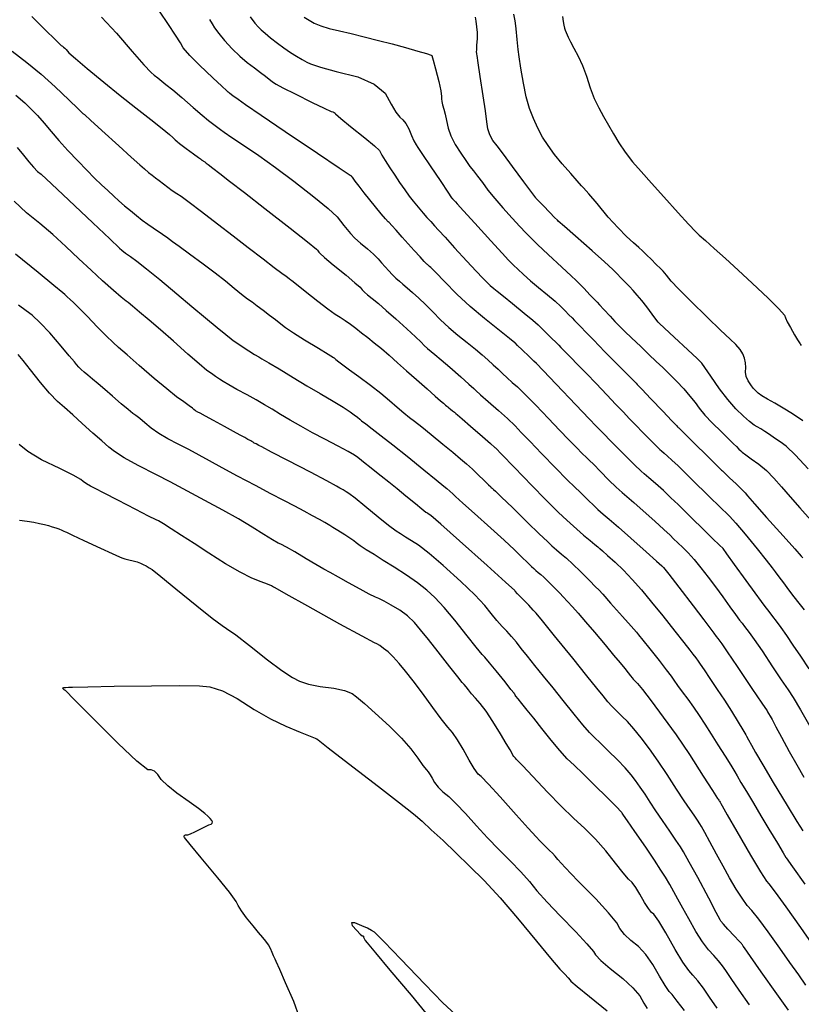
# Model space of a CAD drawing. Extents: x 364728 to 367928, y 1024455 to 1027455.
# Drawn here: x 365885 to 366074, y 1026185 to 1026423 of the extents above; entities that cross this region are included whole.
import ezdxf

# ---------------------------------------------------------------- set-up
doc = ezdxf.new("R2010")
doc.units = 0
doc.header["$LTSCALE"] = 25
doc.header["$MEASUREMENT"] = 0
doc.layers.add('INDEX', color=1, linetype='CONTINUOUS')
doc.layers.add('INTER', color=33, linetype='CONTINUOUS')

msp = doc.modelspace()

# ---------------------------------------------------------------- linework, layer by layer
at = {"layer": 'INDEX', "color": 1, "linetype": 'CONTINUOUS'}
for points, elevation in [([(365904.51, 1026423.68), (365908.1, 1026419.79), (365911.94, 1026415.32), (365914.75, 1026412.13), (365916.53, 1026410.23), (365917.27, 1026409.62), (365918.11, 1026408.94), (365919.06, 1026408.19), (365920.1, 1026407.37), (365921.72, 1026406.04), (365923.91, 1026404.18), (365926.67, 1026401.8), (365928.83, 1026399.96), (365930.41, 1026398.66), (365931.39, 1026397.9), (365932.36, 1026397.17), (365933.3, 1026396.47), (365934.22, 1026395.81), (365936.07, 1026394.54), (365938.85, 1026392.66), (365942.56, 1026390.17), (365946.63, 1026387.26), (365951.08, 1026383.92), (365955.89, 1026380.17), (365959.38, 1026377.31), (365961.53, 1026375.33), (365962.35, 1026374.26), (365963.17, 1026373.22), (365963.98, 1026372.21), (365964.78, 1026371.25), (365965.86, 1026370.15), (365967.24, 1026368.91), (365968.91, 1026367.53), (365970.31, 1026366.28), (365971.45, 1026365.16), (365972.31, 1026364.17), (365973.18, 1026363.2), (365974.04, 1026362.25), (365974.9, 1026361.31), (365975.76, 1026360.46), (365976.62, 1026359.7), (365977.47, 1026359.01), (365978.54, 1026358.1), (365979.83, 1026356.96), (365981.34, 1026355.59), (365982.97, 1026354.04), (365984.72, 1026352.3), (365986.59, 1026350.39), (365988.61, 1026348.51), (365990.75, 1026346.67), (365993.03, 1026344.86), (365995.01, 1026343.26), (365996.69, 1026341.85), (365998.06, 1026340.64), (365999.34, 1026339.49), (366000.51, 1026338.4), (366001.59, 1026337.37), (366002.73, 1026336.31), (366003.94, 1026335.22), (366005.22, 1026334.11), (366007.11, 1026332.27), (366009.62, 1026329.72), (366012.73, 1026326.44), (366015.42, 1026323.64), (366017.66, 1026321.3), (366019.47, 1026319.44), (366020.89, 1026318), (366021.91, 1026316.99), (366022.54, 1026316.41), (366023.66, 1026315.31), (366025.26, 1026313.7), (366027.35, 1026311.57), (366029.12, 1026309.85), (366030.56, 1026308.52), (366031.67, 1026307.59), (366033.35, 1026306.13), (366035.61, 1026304.12), (366038.45, 1026301.58), (366040.63, 1026299.61), (366042.16, 1026298.19), (366043.02, 1026297.33), (366044.04, 1026296.33), (366045.21, 1026295.19), (366046.52, 1026293.9), (366047.99, 1026292.28), (366049.61, 1026290.31), (366051.38, 1026288.02), (366053.14, 1026285.67), (366054.9, 1026283.29), (366056.66, 1026280.85), (366058.03, 1026278.97), (366059, 1026277.65), (366059.58, 1026276.87), (366060.15, 1026276.11), (366060.73, 1026275.38), (366061.3, 1026274.67), (366062.53, 1026272.93), (366064.43, 1026270.16), (366066.98, 1026266.36), (366069.09, 1026263.21), (366070.75, 1026260.72), (366071.97, 1026258.88), (366073.72, 1026255.95), (366076.02, 1026251.92)], 2230), ([(366075.58, 1026314.29), (366072.51, 1026317.62), (366070.24, 1026319.79), (366068.79, 1026320.81), (366067.45, 1026321.74), (366066.23, 1026322.57), (366065.14, 1026323.3), (366064.15, 1026323.93), (366063.27, 1026324.44), (366062.51, 1026324.85), (366061.39, 1026325.72), (366059.91, 1026327.04), (366058.08, 1026328.83), (366056.15, 1026331.04), (366054.14, 1026333.67), (366052.03, 1026336.73), (366050.61, 1026338.78), (366049.88, 1026339.83), (366049.84, 1026339.88), (366048.69, 1026340.96), (366046.45, 1026343.06), (366043.11, 1026346.19), (366040.81, 1026348.35), (366039.54, 1026349.55), (366039.3, 1026349.77), (366038.72, 1026350.51), (366037.79, 1026351.75), (366036.52, 1026353.49), (366035.33, 1026355.03), (366034.23, 1026356.36), (366033.21, 1026357.48), (366032.33, 1026358.42), (366031.59, 1026359.19), (366030.98, 1026359.78), (366030.23, 1026360.54), (366029.33, 1026361.46), (366028.3, 1026362.54), (366026.28, 1026364.43), (366023.28, 1026367.11), (366019.29, 1026370.6), (366016.57, 1026372.98), (366015.09, 1026374.28), (366014.88, 1026374.47), (366014.21, 1026375.16), (366013.06, 1026376.34), (366011.45, 1026378.01), (366010.34, 1026379.15), (366009.74, 1026379.78), (366009.64, 1026379.89), (366008.65, 1026381.22), (366006.78, 1026383.76), (366004.03, 1026387.52), (366001.86, 1026390.44), (366000.27, 1026392.52), (365999.26, 1026393.76), (365998.51, 1026395.14), (365998.03, 1026396.65), (365997.81, 1026398.29), (365997.43, 1026400.96), (365996.89, 1026404.63), (365996.19, 1026409.32), (365995.71, 1026412.56), (365995.44, 1026414.34), (365995.39, 1026414.67), (365995.35, 1026414.92), (365995.32, 1026415.1), (365995.31, 1026415.2), (365995.34, 1026415.79), (365995.4, 1026416.87), (365995.5, 1026418.43), (365995.5, 1026419.92), (365995.4, 1026421.33), (365995.2, 1026422.67), (365995.05, 1026423.65)], 2240), ([(366075.04, 1026189.27), (366073.3, 1026191.75), (366071.19, 1026194.72), (366068.73, 1026198.2), (366065.9, 1026202.18), (366063.65, 1026205.23), (366061.97, 1026207.35), (366060.86, 1026208.55), (366059.59, 1026210.27), (366058.17, 1026212.49), (366056.58, 1026215.23), (366054.99, 1026218.05), (366053.4, 1026220.97), (366051.79, 1026223.98), (366050.59, 1026226.2), (366049.78, 1026227.64), (366049.37, 1026228.3), (366048.77, 1026229.21), (366047.98, 1026230.37), (366047, 1026231.79), (366045.59, 1026233.91), (366043.75, 1026236.73), (366041.47, 1026240.26), (366039.28, 1026243.5), (366037.17, 1026246.46), (366035.14, 1026249.13), (366033.37, 1026251.33), (366031.85, 1026253.05), (366030.59, 1026254.3), (366029.53, 1026255.34), (366028.69, 1026256.16), (366028.04, 1026256.78), (366027.12, 1026257.82), (366025.93, 1026259.27), (366024.45, 1026261.13), (366022, 1026264.18), (366018.59, 1026268.41), (366014.2, 1026273.82), (366011.24, 1026277.46), (366009.72, 1026279.34), (366009.64, 1026279.44), (366009.04, 1026280.07), (366007.95, 1026281.22), (366006.34, 1026282.89), (366005.24, 1026284.04), (366004.65, 1026284.67), (366004.57, 1026284.79), (366002.29, 1026286.84), (365997.84, 1026290.85), (365991.2, 1026296.81), (365986.65, 1026300.85), (365984.19, 1026302.99), (365983.82, 1026303.23), (365983.51, 1026303.43), (365983.23, 1026303.6), (365983, 1026303.74), (365982.09, 1026304.47), (365980.48, 1026305.78), (365978.18, 1026307.67), (365976.04, 1026309.41), (365974.05, 1026311.01), (365972.21, 1026312.47), (365970.65, 1026313.72), (365969.36, 1026314.75), (365968.35, 1026315.58), (365967.41, 1026316.32), (365966.56, 1026316.99), (365965.78, 1026317.58), (365964.18, 1026318.51), (365961.78, 1026319.8), (365958.55, 1026321.43), (365955.54, 1026323.03), (365952.75, 1026324.58), (365950.18, 1026326.09), (365947.86, 1026327.47), (365945.8, 1026328.71), (365943.99, 1026329.81), (365941.97, 1026330.97), (365939.73, 1026332.21), (365937.28, 1026333.52), (365935.35, 1026334.59), (365933.95, 1026335.41), (365933.07, 1026335.99), (365932.12, 1026336.64), (365931.1, 1026337.35), (365930, 1026338.13), (365928.1, 1026339.7), (365925.4, 1026342.05), (365921.89, 1026345.19), (365918.77, 1026347.93), (365916.05, 1026350.28), (365913.72, 1026352.23), (365912.02, 1026353.65), (365910.93, 1026354.52), (365910.47, 1026354.85), (365909.28, 1026355.84), (365907.39, 1026357.5), (365904.77, 1026359.83), (365901.97, 1026362.38), (365899, 1026365.15), (365895.85, 1026368.15), (365892.69, 1026371), (365889.52, 1026373.71), (365886.34, 1026376.28), (365883.32, 1026379.13)], 2220), ([(365884.64, 1026301.87), (365886.52, 1026301.6), (365888.13, 1026301.33), (365889.47, 1026301.07), (365890.65, 1026300.8), (365891.69, 1026300.53), (365892.57, 1026300.27), (365893.4, 1026299.99), (365894.16, 1026299.71), (365894.86, 1026299.42), (365895.4, 1026299.18), (365895.78, 1026299.01), (365895.99, 1026298.9), (365897.47, 1026298.21), (365900.22, 1026296.95), (365904.24, 1026295.1), (365907.11, 1026293.78), (365908.84, 1026292.98), (365909.42, 1026292.7), (365910.17, 1026292.45), (365911.08, 1026292.21), (365912.16, 1026291.98), (365913.1, 1026291.73), (365913.92, 1026291.44), (365914.59, 1026291.12), (365915.28, 1026290.75), (365915.99, 1026290.33), (365916.72, 1026289.86), (365918.89, 1026288.17), (365922.49, 1026285.25), (365927.54, 1026281.12), (365931.27, 1026278.14), (365933.69, 1026276.31), (365934.79, 1026275.64), (365937, 1026274.04), (365940.29, 1026271.51), (365944.69, 1026268.05), (365948.17, 1026265.46), (365950.73, 1026263.73), (365952.39, 1026262.88), (365954.61, 1026262.16), (365957.4, 1026261.58), (365960.76, 1026261.13), (365963.35, 1026260.56), (365965.19, 1026259.87), (365966.26, 1026259.06), (365968.13, 1026257.47), (365970.79, 1026255.1), (365974.24, 1026251.95), (365977.11, 1026249.08), (365979.38, 1026246.48), (365981.06, 1026244.17), (365982.32, 1026242.46), (365983.17, 1026241.36), (365983.59, 1026240.86), (365984.06, 1026240.18), (365984.57, 1026239.33), (365985.13, 1026238.3), (365985.97, 1026237.22), (365987.11, 1026236.09), (365988.55, 1026234.92), (365990.39, 1026233.14), (365992.63, 1026230.77), (365995.27, 1026227.8), (365997.97, 1026224.9), (366000.73, 1026222.05), (366003.54, 1026219.27), (366006.01, 1026216.69), (366008.13, 1026214.3), (366009.91, 1026212.11), (366012.37, 1026209.34), (366015.51, 1026206.02), (366019.32, 1026202.12), (366022.02, 1026199.24), (366023.6, 1026197.39), (366024.07, 1026196.57), (366025.41, 1026195.2), (366027.63, 1026193.28), (366030.72, 1026190.83), (366033.12, 1026188.61), (366034.81, 1026186.63), (366035.8, 1026184.89), (366036.6, 1026183.57)], 2210)]:
    msp.add_lwpolyline(points, dxfattribs=dict(at, elevation=elevation))
at = {"layer": 'INTER', "color": 33, "linetype": 'CONTINUOUS'}
for points in [[(366075.87, 1026265.81), (366073.81, 1026268.9), (366072, 1026271.61), (366070.43, 1026273.95), (366069.08, 1026275.88), (366067.95, 1026277.42), (366067.04, 1026278.55), (366066.13, 1026279.71), (366065.21, 1026280.91), (366064.29, 1026282.14), (366062.75, 1026284.25), (366060.58, 1026287.24), (366057.79, 1026291.1), (366055.92, 1026293.68), (366054.98, 1026294.97), (366054.98, 1026294.98), (366054.13, 1026295.8), (366052.45, 1026297.44), (366049.93, 1026299.9), (366047.7, 1026302.08), (366045.76, 1026303.99), (366044.11, 1026305.62), (366042.37, 1026307.29), (366040.53, 1026309), (366038.59, 1026310.73), (366037.04, 1026312.1), (366035.89, 1026313.1), (366035.13, 1026313.73), (366033.56, 1026315.24), (366031.18, 1026317.61), (366028, 1026320.84), (366025.86, 1026323.02), (366024.75, 1026324.14), (366024.69, 1026324.2), (366024.59, 1026324.3), (366024.45, 1026324.44), (366024.26, 1026324.63), (366022.56, 1026326.41), (366019.34, 1026329.79), (366014.61, 1026334.77), (366011.43, 1026338.1), (366009.82, 1026339.78), (366009.78, 1026339.82), (366009.18, 1026340.39), (366008.05, 1026341.48), (366006.38, 1026343.09), (366005.23, 1026344.18), (366004.63, 1026344.77), (366004.55, 1026344.83), (366003.29, 1026345.83), (366000.83, 1026347.78), (365997.19, 1026350.66), (365993.76, 1026353.6), (365990.54, 1026356.6), (365987.54, 1026359.67), (365985.44, 1026361.81), (365984.23, 1026363.02), (365983.91, 1026363.31), (365983.64, 1026363.55), (365983.42, 1026363.74), (365983.24, 1026363.88), (365982.64, 1026364.5), (365981.61, 1026365.59), (365980.17, 1026367.16), (365978.72, 1026368.76), (365977.27, 1026370.39), (365975.82, 1026372.05), (365974.76, 1026373.23), (365974.11, 1026373.92), (365973.87, 1026374.11), (365973.24, 1026374.81), (365972.22, 1026376.01), (365970.81, 1026377.71), (365969.45, 1026379.4), (365968.12, 1026381.08), (365966.84, 1026382.76), (365965.93, 1026383.95), (365965.4, 1026384.65), (365965.24, 1026384.87), (365965.12, 1026385.02), (365965.03, 1026385.12), (365964.98, 1026385.16), (365964.92, 1026385.2), (365964.83, 1026385.25), (365964.73, 1026385.31), (365962.06, 1026387.1), (365956.8, 1026390.63), (365948.98, 1026395.89), (365943.16, 1026399.82), (365939.36, 1026402.43), (365937.56, 1026403.72), (365936.3, 1026404.62), (365935.56, 1026405.15), (365935.36, 1026405.3), (365935.17, 1026405.46), (365934.99, 1026405.63), (365934.84, 1026405.8), (365933.66, 1026406.92), (365931.46, 1026408.99), (365928.23, 1026412), (365925.85, 1026414.41), (365924.3, 1026416.22), (365923.59, 1026417.42), (365922.39, 1026419.31), (365920.69, 1026421.88), (365918.51, 1026425.12)], [(365887.58, 1026423.8), (365890.93, 1026420.48), (365893.24, 1026418.21), (365894.52, 1026416.99), (365894.76, 1026416.82), (365895.02, 1026416.61), (365895.29, 1026416.39), (365895.58, 1026416.13), (365895.9, 1026415.82), (365896.23, 1026415.45), (365896.6, 1026415.03), (365898.19, 1026413.63), (365901.01, 1026411.26), (365905.07, 1026407.91), (365909, 1026404.72), (365912.79, 1026401.7), (365916.46, 1026398.84), (365919.18, 1026396.68), (365920.94, 1026395.24), (365921.74, 1026394.51), (365922.35, 1026393.96), (365922.77, 1026393.58), (365922.98, 1026393.39), (365923.72, 1026392.83), (365924.98, 1026391.89), (365926.77, 1026390.58), (365928, 1026389.68), (365928.68, 1026389.17), (365928.82, 1026389.06), (365928.96, 1026388.96), (365929.09, 1026388.87), (365929.22, 1026388.79), (365929.47, 1026388.61), (365929.84, 1026388.33), (365930.32, 1026387.96), (365931.42, 1026387.11), (365933.14, 1026385.79), (365935.48, 1026383.98), (365939.1, 1026381.17), (365944, 1026377.36), (365950.18, 1026372.54), (365954.37, 1026369.24), (365956.56, 1026367.46), (365956.75, 1026367.21), (365956.95, 1026366.96), (365957.14, 1026366.72), (365957.33, 1026366.49), (365958.49, 1026365.48), (365960.61, 1026363.7), (365963.7, 1026361.15), (365965.86, 1026359.34), (365967.08, 1026358.27), (365967.35, 1026357.95), (365967.63, 1026357.64), (365967.91, 1026357.33), (365968.19, 1026357.03), (365968.88, 1026356.43), (365970, 1026355.51), (365971.53, 1026354.29), (365973.45, 1026352.65), (365975.75, 1026350.61), (365978.45, 1026348.16), (365980.49, 1026346.27), (365981.89, 1026344.94), (365982.65, 1026344.17), (365983.45, 1026343.42), (365984.32, 1026342.68), (365985.23, 1026341.95), (365986.73, 1026340.69), (365988.82, 1026338.88), (365991.49, 1026336.52), (365993.44, 1026334.8), (365994.65, 1026333.71), (365995.12, 1026333.26), (365996.27, 1026332.22), (365998.11, 1026330.61), (366000.61, 1026328.43), (366002.79, 1026326.45), (366004.62, 1026324.68), (366006.12, 1026323.1), (366008.27, 1026320.87), (366011.06, 1026317.98), (366014.5, 1026314.43), (366017.19, 1026311.7), (366019.14, 1026309.79), (366020.33, 1026308.68), (366021.45, 1026307.61), (366022.52, 1026306.56), (366023.52, 1026305.54), (366024.67, 1026304.45), (366025.98, 1026303.3), (366027.45, 1026302.08), (366029.67, 1026300.15), (366032.65, 1026297.52), (366036.38, 1026294.17), (366038.9, 1026291.92), (366040.2, 1026290.75), (366040.28, 1026290.67), (366040.37, 1026290.58), (366040.48, 1026290.48), (366040.6, 1026290.36), (366041.85, 1026288.75), (366044.24, 1026285.65), (366047.77, 1026281.06), (366050.36, 1026277.67), (366052.02, 1026275.47), (366052.74, 1026274.47), (366053.31, 1026273.7), (366053.71, 1026273.15), (366053.95, 1026272.83), (366054.18, 1026272.52), (366054.42, 1026272.22), (366054.66, 1026271.92), (366055.99, 1026269.97), (366058.43, 1026266.37), (366061.97, 1026261.1), (366064.37, 1026257.52), (366065.64, 1026255.63), (366065.77, 1026255.43), (366066.02, 1026255.01), (366066.37, 1026254.38), (366066.84, 1026253.54), (366067.77, 1026251.83), (366069.16, 1026249.26), (366071.01, 1026245.82), (366072.82, 1026242.59), (366074.58, 1026239.59)], [(365930.66, 1026423.06), (365931.26, 1026422.07), (365931.86, 1026421.04), (365932.87, 1026419.68), (365934.3, 1026418), (365936.15, 1026416), (365937.97, 1026414.22), (365939.77, 1026412.68), (365941.54, 1026411.37), (365943.02, 1026410.26), (365944.2, 1026409.35), (365945.09, 1026408.64), (365945.81, 1026408.08), (365946.38, 1026407.68), (365946.78, 1026407.43), (365948.43, 1026406.57), (365951.35, 1026405.11), (365955.51, 1026403.03), (365958.43, 1026401.61), (365960.1, 1026400.85), (365960.53, 1026400.74), (365960.85, 1026400.6), (365961.07, 1026400.42), (365961.18, 1026400.21), (365962.41, 1026399.14), (365964.75, 1026397.22), (365968.21, 1026394.44), (365970.56, 1026392.48), (365971.8, 1026391.34), (365971.94, 1026391.02), (365972.4, 1026390.22), (365973.2, 1026388.94), (365974.33, 1026387.2), (365975.48, 1026385.43), (365976.67, 1026383.63), (365977.9, 1026381.82), (365978.98, 1026380.29), (365979.92, 1026379.06), (365980.72, 1026378.12), (365981.55, 1026377.15), (365982.41, 1026376.17), (365983.29, 1026375.17), (365984.19, 1026374.16), (365985.12, 1026373.14), (365986.07, 1026372.1), (365987.7, 1026370.34), (365989.99, 1026367.83), (365992.96, 1026364.6), (365995.23, 1026362.13), (365996.82, 1026360.44), (365997.72, 1026359.53), (365998.59, 1026358.7), (365999.45, 1026357.95), (366000.29, 1026357.29), (366001.8, 1026356.08), (366003.98, 1026354.32), (366006.84, 1026352.01), (366008.91, 1026350.29), (366010.21, 1026349.17), (366010.71, 1026348.64), (366011.44, 1026347.91), (366012.39, 1026346.98), (366013.56, 1026345.86), (366014.51, 1026344.93), (366015.23, 1026344.19), (366015.72, 1026343.65), (366016.66, 1026342.69), (366018.02, 1026341.3), (366019.82, 1026339.49), (366021.89, 1026337.37), (366024.23, 1026334.94), (366026.84, 1026332.19), (366029.05, 1026329.87), (366030.86, 1026327.97), (366032.27, 1026326.48), (366033.83, 1026324.86), (366035.55, 1026323.1), (366037.42, 1026321.19), (366038.8, 1026319.81), (366039.7, 1026318.95), (366040.11, 1026318.61), (366040.72, 1026318.07), (366041.56, 1026317.34), (366042.6, 1026316.41), (366044.1, 1026314.98), (366046.07, 1026313.06), (366048.51, 1026310.65), (366050.58, 1026308.6), (366052.29, 1026306.92), (366053.65, 1026305.6), (366054.81, 1026304.47), (366055.79, 1026303.54), (366056.57, 1026302.81), (366058.08, 1026301.12), (366060.31, 1026298.47), (366063.26, 1026294.87), (366065.46, 1026292.14), (366066.91, 1026290.29), (366067.62, 1026289.31), (366068.51, 1026288.09), (366069.59, 1026286.64), (366070.84, 1026284.95), (366072.1, 1026283.31), (366073.35, 1026281.71), (366074.59, 1026280.16)], [(365940.49, 1026423.73), (365941.59, 1026422.24), (365942.47, 1026421.2), (365943.15, 1026420.6), (365944.14, 1026419.77), (365945.44, 1026418.69), (365947.07, 1026417.39), (365948.66, 1026416.2), (365950.22, 1026415.14), (365951.74, 1026414.2), (365953.06, 1026413.42), (365954.19, 1026412.8), (365955.11, 1026412.33), (365957.48, 1026411.58), (365961.29, 1026410.54), (365966.54, 1026409.2), (365970.51, 1026407.43), (365973.19, 1026405.24), (365974.6, 1026402.62), (365975.78, 1026400.68), (365976.74, 1026399.41), (365977.48, 1026398.81), (365978.2, 1026397.88), (365978.89, 1026396.61), (365979.56, 1026395.01), (365980.15, 1026393.73), (365980.65, 1026392.77), (365981.06, 1026392.12), (365982.2, 1026390.42), (365984.05, 1026387.65), (365986.63, 1026383.83), (365988.37, 1026381.25), (365989.27, 1026379.93), (365989.33, 1026379.86), (365989.39, 1026379.79), (365989.45, 1026379.72), (365989.51, 1026379.65), (365989.58, 1026379.57), (365989.65, 1026379.5), (365989.71, 1026379.43), (365989.89, 1026379.23), (365990.18, 1026378.92), (365990.58, 1026378.48), (365992.14, 1026376.77), (365994.86, 1026373.78), (365998.74, 1026369.51), (366001.47, 1026366.52), (366003.05, 1026364.8), (366003.48, 1026364.35), (366004.23, 1026363.62), (366005.31, 1026362.61), (366006.7, 1026361.3), (366008.36, 1026359.84), (366010.29, 1026358.23), (366012.49, 1026356.45), (366014.3, 1026354.91), (366015.73, 1026353.59), (366016.77, 1026352.5), (366017.67, 1026351.58), (366018.43, 1026350.82), (366019.04, 1026350.23), (366019.78, 1026349.48), (366020.66, 1026348.55), (366021.68, 1026347.45), (366023.58, 1026345.48), (366026.36, 1026342.65), (366030.03, 1026338.96), (366032.56, 1026336.4), (366033.95, 1026334.99), (366034.2, 1026334.73), (366035.37, 1026333.5), (366037.45, 1026331.31), (366040.45, 1026328.15), (366042.53, 1026325.96), (366043.7, 1026324.74), (366043.96, 1026324.48), (366044.15, 1026324.29), (366044.27, 1026324.17), (366044.33, 1026324.12), (366044.41, 1026324.05), (366044.53, 1026323.95), (366044.67, 1026323.82), (366045.84, 1026322.67), (366048.03, 1026320.5), (366051.25, 1026317.31), (366053.46, 1026315.12), (366054.65, 1026313.95), (366054.82, 1026313.77), (366055.47, 1026313.17), (366056.58, 1026312.13), (366058.15, 1026310.65), (366059.4, 1026309.43), (366060.31, 1026308.46), (366060.9, 1026307.74), (366062.63, 1026305.77), (366065.51, 1026302.53), (366069.53, 1026298.04), (366072.34, 1026294.91), (366073.92, 1026293.14), (366074.28, 1026292.73)], [(365953.59, 1026423.62), (365954.78, 1026422.9), (365955.98, 1026422.2), (365957.6, 1026421.56), (365959.65, 1026420.94), (365962.13, 1026420.38), (365964.94, 1026419.7), (365968.08, 1026418.92), (365971.54, 1026418.04), (365974.87, 1026417.17), (365978.06, 1026416.3), (365981.12, 1026415.44), (365983.21, 1026414.84), (365984.33, 1026414.48), (365984.48, 1026414.36), (365984.83, 1026413.26), (365985.39, 1026411.17), (365986.15, 1026408.08), (365986.63, 1026405.85), (365986.85, 1026404.46), (365986.8, 1026403.92), (365986.88, 1026403.23), (365987.07, 1026402.39), (365987.39, 1026401.41), (365987.72, 1026400.15), (365988.06, 1026398.62), (365988.4, 1026396.81), (365989.09, 1026394.89), (365990.11, 1026392.85), (365991.48, 1026390.7), (365992.68, 1026388.92), (365993.7, 1026387.51), (365994.55, 1026386.46), (365995.56, 1026385.16), (365996.73, 1026383.6), (365998.05, 1026381.8), (365999.69, 1026379.76), (366001.66, 1026377.49), (366003.94, 1026374.97), (366005.81, 1026372.94), (366007.25, 1026371.4), (366008.27, 1026370.35), (366010.06, 1026368.61), (366012.61, 1026366.19), (366015.93, 1026363.1), (366018.19, 1026360.99), (366019.39, 1026359.89), (366019.53, 1026359.78), (366020.15, 1026359.15), (366021.25, 1026358.01), (366022.83, 1026356.36), (366023.91, 1026355.24), (366024.47, 1026354.66), (366024.52, 1026354.61), (366025.06, 1026354.03), (366026.1, 1026352.9), (366027.63, 1026351.24), (366028.82, 1026349.97), (366029.65, 1026349.09), (366030.14, 1026348.59), (366031.21, 1026347.56), (366032.84, 1026345.98), (366035.04, 1026343.87), (366037.04, 1026341.97), (366038.83, 1026340.28), (366040.4, 1026338.8), (366042.03, 1026337.2), (366043.73, 1026335.47), (366045.49, 1026333.61), (366046.98, 1026331.91), (366048.21, 1026330.36), (366049.17, 1026328.96), (366050.55, 1026327.31), (366052.36, 1026325.4), (366054.59, 1026323.23), (366056.32, 1026321.55), (366057.53, 1026320.36), (366058.24, 1026319.65), (366058.83, 1026319.07), (366059.3, 1026318.62), (366059.65, 1026318.29), (366060.49, 1026317.65), (366061.83, 1026316.68), (366063.66, 1026315.4), (366065.48, 1026313.84), (366067.31, 1026312.02), (366069.13, 1026309.91), (366071.22, 1026307.52), (366073.6, 1026304.85), (366076.26, 1026301.88)], [(366074.29, 1026325.88), (366071.77, 1026327.57), (366069.51, 1026329), (366067.51, 1026330.18), (366065.76, 1026331.11), (366064.41, 1026331.92), (366063.46, 1026332.59), (366062.9, 1026333.13), (366062.31, 1026333.81), (366061.68, 1026334.63), (366061.03, 1026335.59), (366060.6, 1026336.61), (366060.42, 1026337.7), (366060.48, 1026338.85), (366060.4, 1026339.96), (366060.17, 1026341.05), (366059.79, 1026342.09), (366059.09, 1026343.21), (366058.05, 1026344.41), (366056.68, 1026345.67), (366054.4, 1026347.85), (366051.2, 1026350.93), (366047.09, 1026354.93), (366044.16, 1026357.85), (366042.4, 1026359.7), (366041.83, 1026360.48), (366041.32, 1026361.15), (366040.88, 1026361.69), (366040.49, 1026362.12), (366039.8, 1026362.82), (366038.82, 1026363.79), (366037.54, 1026365.02), (366036.55, 1026365.99), (366035.86, 1026366.68), (366035.46, 1026367.1), (366034.62, 1026367.89), (366033.34, 1026369.02), (366031.63, 1026370.52), (366029.58, 1026372.6), (366027.19, 1026375.26), (366024.47, 1026378.51), (366022.48, 1026380.85), (366021.23, 1026382.3), (366020.7, 1026382.85), (366019.66, 1026384), (366018.1, 1026385.77), (366016.02, 1026388.15), (366014.19, 1026390.42), (366012.62, 1026392.58), (366011.3, 1026394.62), (366010.12, 1026396.8), (366009.08, 1026399.1), (366008.16, 1026401.55), (366007.35, 1026404.4), (366006.66, 1026407.66), (366006.06, 1026411.33), (366005.64, 1026414.04), (366005.38, 1026415.8), (366005.29, 1026416.6), (366005.21, 1026417.42), (366005.12, 1026418.27), (366005.04, 1026419.13), (366004.96, 1026419.98), (366004.89, 1026420.8), (366004.83, 1026421.59), (366004.64, 1026422.78), (366004.32, 1026424.35)], [(366016.1, 1026423.82), (366016.28, 1026422.64), (366016.46, 1026421.69), (366016.62, 1026420.97), (366016.79, 1026420.49), (366016.98, 1026419.96), (366017.22, 1026419.39), (366017.48, 1026418.78), (366018.02, 1026417.71), (366018.83, 1026416.19), (366019.91, 1026414.22), (366020.93, 1026411.96), (366021.89, 1026409.41), (366022.8, 1026406.56), (366023.79, 1026403.98), (366024.87, 1026401.67), (366026.03, 1026399.64), (366027.23, 1026397.54), (366028.46, 1026395.39), (366029.72, 1026393.19), (366031.25, 1026390.93), (366033.06, 1026388.63), (366035.14, 1026386.28), (366037.66, 1026383.44), (366040.64, 1026380.12), (366044.08, 1026376.31), (366046.65, 1026373.51), (366048.37, 1026371.7), (366049.24, 1026370.9), (366050.72, 1026369.56), (366052.82, 1026367.66), (366055.54, 1026365.23), (366058.62, 1026362.41), (366062.07, 1026359.21), (366065.88, 1026355.62), (366068.49, 1026353.04), (366069.88, 1026351.45), (366070.07, 1026350.85), (366070.53, 1026349.87), (366071.28, 1026348.5), (366072.32, 1026346.75), (366073.05, 1026345.51), (366073.48, 1026344.79), (366073.62, 1026344.58), (366073.77, 1026344.36), (366073.94, 1026344.13)], [(365882.82, 1026415.43), (365886.4, 1026412.71), (365889.89, 1026409.83), (365893.27, 1026406.8), (365896.56, 1026403.62), (365898.8, 1026401.46), (365899.98, 1026400.33), (365900.11, 1026400.23), (365900.23, 1026400.13), (365900.34, 1026400.05), (365900.43, 1026399.97), (365901.85, 1026398.69), (365904.59, 1026396.21), (365908.65, 1026392.53), (365911.71, 1026389.76), (365913.79, 1026387.89), (365914.87, 1026386.92), (365915.86, 1026386.08), (365916.76, 1026385.37), (365917.57, 1026384.78), (365918.47, 1026384.1), (365919.46, 1026383.33), (365920.55, 1026382.48), (365921.62, 1026381.69), (365922.69, 1026380.95), (365923.74, 1026380.27), (365925.74, 1026378.82), (365928.68, 1026376.61), (365932.56, 1026373.64), (365936.34, 1026370.74), (365940.02, 1026367.91), (365943.6, 1026365.15), (365946.32, 1026363.07), (365948.18, 1026361.66), (365949.18, 1026360.92), (365949.91, 1026360.38), (365950.36, 1026360.04), (365950.54, 1026359.9), (365951.68, 1026358.99), (365953.78, 1026357.32), (365956.84, 1026354.89), (365959.28, 1026353.03), (365961.08, 1026351.74), (365962.26, 1026351.03), (365963.48, 1026350.22), (365964.74, 1026349.32), (365966.04, 1026348.33), (365967.44, 1026347.25), (365968.94, 1026346.09), (365970.54, 1026344.83), (365972.27, 1026343.39), (365974.14, 1026341.77), (365976.15, 1026339.96), (365978.35, 1026338), (365980.74, 1026335.88), (365983.34, 1026333.62), (365985.29, 1026331.91), (365986.6, 1026330.76), (365987.26, 1026330.17), (365987.76, 1026329.73), (365988.12, 1026329.43), (365988.33, 1026329.27), (365988.62, 1026329.04), (365989.02, 1026328.72), (365989.51, 1026328.32), (365989.95, 1026327.96), (365990.32, 1026327.64), (365990.65, 1026327.36), (365991.82, 1026326.35), (365993.85, 1026324.59), (365996.73, 1026322.1), (365998.69, 1026320.4), (365999.74, 1026319.48), (365999.87, 1026319.35), (366001.42, 1026317.75), (366004.4, 1026314.68), (366008.8, 1026310.14), (366011.89, 1026306.96), (366013.67, 1026305.14), (366014.14, 1026304.68), (366015.01, 1026303.86), (366016.27, 1026302.68), (366017.93, 1026301.14), (366019.58, 1026299.66), (366021.22, 1026298.25), (366022.83, 1026296.9), (366023.98, 1026295.94), (366024.65, 1026295.38), (366024.84, 1026295.22), (366024.99, 1026295.1), (366025.08, 1026295.02), (366025.12, 1026294.98), (366025.77, 1026294.41), (366027.03, 1026293.3), (366028.9, 1026291.65), (366030.89, 1026289.71), (366033, 1026287.47), (366035.24, 1026284.94), (366037.69, 1026282.01), (366040.37, 1026278.69), (366043.28, 1026274.98), (366045.46, 1026272.19), (366046.93, 1026270.33), (366047.69, 1026269.38), (366048.36, 1026268.5), (366048.96, 1026267.69), (366049.48, 1026266.94), (366050.42, 1026265.56), (366051.79, 1026263.53), (366053.58, 1026260.87), (366055.32, 1026258.22), (366057.01, 1026255.57), (366058.65, 1026252.93), (366059.81, 1026251.04), (366060.49, 1026249.89), (366060.69, 1026249.5), (366061.15, 1026248.65), (366061.87, 1026247.34), (366062.84, 1026245.58), (366064.61, 1026242.56), (366067.16, 1026238.3), (366070.52, 1026232.78), (366072.89, 1026228.88), (366074.28, 1026226.6)], [(365883.71, 1026404.79), (365885.89, 1026402.92), (365887.4, 1026401.46), (365888.97, 1026399.81), (365890.59, 1026397.98), (365892.27, 1026395.96), (365894.18, 1026393.76), (365896.35, 1026391.39), (365898.75, 1026388.83), (365900.91, 1026386.6), (365902.83, 1026384.69), (365904.5, 1026383.09), (365906.04, 1026381.65), (365907.44, 1026380.34), (365908.72, 1026379.18), (365910.07, 1026378), (365911.47, 1026376.82), (365912.95, 1026375.62), (365914.35, 1026374.53), (365915.69, 1026373.54), (365916.96, 1026372.65), (365918.03, 1026371.92), (365918.9, 1026371.34), (365919.57, 1026370.9), (365920.26, 1026370.43), (365920.97, 1026369.91), (365921.71, 1026369.34), (365923.31, 1026368.16), (365925.76, 1026366.36), (365929.07, 1026363.94), (365931.99, 1026361.74), (365934.51, 1026359.77), (365936.63, 1026358.01), (365938.41, 1026356.58), (365939.85, 1026355.47), (365940.94, 1026354.68), (365942.2, 1026353.76), (365943.62, 1026352.7), (365945.2, 1026351.52), (365946.63, 1026350.42), (365947.92, 1026349.42), (365949.06, 1026348.51), (365950.96, 1026347.21), (365953.62, 1026345.53), (365957.04, 1026343.46), (365959.38, 1026342.04), (365960.64, 1026341.26), (365960.82, 1026341.12), (365961.26, 1026340.78), (365961.97, 1026340.22), (365962.95, 1026339.46), (365964.55, 1026338.25), (365966.77, 1026336.61), (365969.61, 1026334.53), (365972.11, 1026332.6), (365974.26, 1026330.83), (365976.08, 1026329.2), (365977.68, 1026327.82), (365979.08, 1026326.68), (365980.27, 1026325.78), (365982.02, 1026324.41), (365984.31, 1026322.56), (365987.16, 1026320.23), (365989.53, 1026318.28), (365991.42, 1026316.69), (365992.84, 1026315.48), (365994.28, 1026314.19), (365995.72, 1026312.84), (365997.18, 1026311.42), (365998.19, 1026310.44), (365998.75, 1026309.89), (365998.87, 1026309.78), (365999.09, 1026309.57), (365999.42, 1026309.27), (365999.86, 1026308.88), (366001.38, 1026307.42), (366003.98, 1026304.89), (366007.66, 1026301.29), (366010.48, 1026298.55), (366012.44, 1026296.67), (366013.53, 1026295.65), (366014.67, 1026294.64), (366015.84, 1026293.63), (366017.04, 1026292.62), (366018.58, 1026291.22), (366020.45, 1026289.41), (366022.66, 1026287.21), (366024.14, 1026285.73), (366024.89, 1026284.99), (366024.9, 1026284.98), (366025.86, 1026283.9), (366027.77, 1026281.75), (366030.63, 1026278.52), (366032.71, 1026276.18), (366033.99, 1026274.71), (366034.5, 1026274.11), (366035.58, 1026272.77), (366037.25, 1026270.68), (366039.5, 1026267.84), (366041.22, 1026265.62), (366042.4, 1026264.03), (366043.05, 1026263.07), (366043.93, 1026261.82), (366045.06, 1026260.3), (366046.43, 1026258.5), (366047.8, 1026256.58), (366049.18, 1026254.55), (366050.56, 1026252.41), (366052.08, 1026250.04), (366053.73, 1026247.47), (366055.51, 1026244.68), (366056.88, 1026242.48), (366057.84, 1026240.9), (366058.38, 1026239.91), (366059.32, 1026238.31), (366060.64, 1026236.11), (366062.35, 1026233.29), (366064.17, 1026230.26), (366066.1, 1026227.04), (366068.14, 1026223.61), (366069.51, 1026221.3), (366070.22, 1026220.12), (366070.26, 1026220.06), (366071.78, 1026217.93), (366074.77, 1026213.72)], [(365884.09, 1026392.11), (365885.58, 1026390.27), (365886.87, 1026388.64), (365888.02, 1026387.32), (365889.02, 1026386.32), (365889.87, 1026385.63), (365892.39, 1026383.31), (365896.57, 1026379.38), (365902.42, 1026373.82), (365906.51, 1026369.95), (365908.84, 1026367.75), (365909.42, 1026367.24), (365910.31, 1026366.54), (365911.5, 1026365.66), (365913.01, 1026364.59), (365915.37, 1026362.73), (365918.6, 1026360.09), (365922.7, 1026356.65), (365926.38, 1026353.57), (365929.65, 1026350.84), (365932.51, 1026348.48), (365934.59, 1026346.78), (365935.89, 1026345.74), (365936.4, 1026345.37), (365937.29, 1026344.77), (365938.54, 1026343.93), (365940.16, 1026342.85), (365941.5, 1026342), (365942.55, 1026341.36), (365943.33, 1026340.95), (365944.98, 1026339.98), (365947.51, 1026338.47), (365950.92, 1026336.4), (365954.24, 1026334.4), (365957.46, 1026332.48), (365960.6, 1026330.64), (365963.02, 1026329.17), (365964.71, 1026328.08), (365965.68, 1026327.37), (365966.47, 1026326.77), (365967.06, 1026326.29), (365967.46, 1026325.93), (365968.46, 1026325.15), (365970.04, 1026323.93), (365972.22, 1026322.29), (365975.03, 1026320.08), (365978.47, 1026317.32), (365982.53, 1026314), (365985.49, 1026311.59), (365987.35, 1026310.08), (365988.11, 1026309.48), (365988.84, 1026308.86), (365989.54, 1026308.23), (365990.2, 1026307.6), (365991.96, 1026305.99), (365994.82, 1026303.43), (365998.77, 1026299.91), (366002, 1026296.97), (366004.51, 1026294.64), (366006.29, 1026292.89), (366007.66, 1026291.56), (366008.6, 1026290.65), (366009.14, 1026290.16), (366009.68, 1026289.67), (366010.25, 1026289.18), (366010.83, 1026288.69), (366011.58, 1026288.01), (366012.49, 1026287.14), (366013.56, 1026286.07), (366014.55, 1026285.07), (366015.47, 1026284.13), (366016.31, 1026283.26), (366017.33, 1026282.16), (366018.53, 1026280.84), (366019.9, 1026279.29), (366021.67, 1026277.25), (366023.84, 1026274.7), (366026.41, 1026271.66), (366028.48, 1026269.18), (366030.07, 1026267.26), (366031.17, 1026265.9), (366032.02, 1026264.86), (366032.61, 1026264.12), (366032.94, 1026263.7), (366033.22, 1026263.37), (366033.42, 1026263.14), (366033.57, 1026263), (366033.76, 1026262.81), (366034, 1026262.57), (366034.29, 1026262.29), (366035.47, 1026260.8), (366037.55, 1026258.09), (366040.52, 1026254.16), (366043.62, 1026249.82), (366046.84, 1026245.06), (366050.18, 1026239.88), (366052.46, 1026236.35), (366053.68, 1026234.47), (366053.84, 1026234.24), (366053.97, 1026234.05), (366054.07, 1026233.9), (366054.14, 1026233.79), (366054.27, 1026233.55), (366054.47, 1026233.19), (366054.74, 1026232.69), (366056.02, 1026230.45), (366058.32, 1026226.45), (366061.65, 1026220.71), (366064.04, 1026216.69), (366065.51, 1026214.38), (366066.06, 1026213.79), (366067.6, 1026211.73), (366070.16, 1026208.19), (366073.72, 1026203.19), (366076.5, 1026199.27)], [(366070.84, 1026183.16), (366067.99, 1026187.13), (366064.21, 1026192.49), (366061.6, 1026196.19), (366060.15, 1026198.25), (366059.88, 1026198.66), (366059.66, 1026198.97), (366059.51, 1026199.19), (366059.42, 1026199.31), (366058.83, 1026199.96), (366057.75, 1026201.13), (366056.18, 1026202.83), (366055.08, 1026204.04), (366054.46, 1026204.77), (366054.32, 1026205.02), (366053.34, 1026206.86), (366051.51, 1026210.28), (366048.84, 1026215.28), (366046.81, 1026219.02), (366045.42, 1026221.49), (366044.66, 1026222.7), (366043.56, 1026224.37), (366042.11, 1026226.51), (366040.32, 1026229.11), (366038.72, 1026231.46), (366037.31, 1026233.58), (366036.1, 1026235.46), (366034.93, 1026237.18), (366033.81, 1026238.76), (366032.73, 1026240.18), (366031.27, 1026241.86), (366029.42, 1026243.81), (366027.18, 1026246.02), (366025.31, 1026247.86), (366023.8, 1026249.33), (366022.66, 1026250.43), (366021.03, 1026252.26), (366018.91, 1026254.83), (366016.29, 1026258.14), (366013.84, 1026261.21), (366011.55, 1026264.06), (366009.44, 1026266.67), (366007.63, 1026268.91), (366006.13, 1026270.77), (366004.95, 1026272.27), (366003.78, 1026273.66), (366002.63, 1026274.94), (366001.51, 1026276.12), (366000.24, 1026277.55), (365998.85, 1026279.25), (365997.32, 1026281.2), (365994.88, 1026283.79), (365991.51, 1026287), (365987.22, 1026290.84), (365983.81, 1026293.76), (365981.26, 1026295.76), (365979.58, 1026296.83), (365978.11, 1026297.76), (365976.85, 1026298.56), (365975.8, 1026299.22), (365974.02, 1026300.55), (365971.5, 1026302.55), (365968.25, 1026305.22), (365965.87, 1026307.14), (365964.35, 1026308.31), (365963.7, 1026308.72), (365962.98, 1026309.15), (365962.22, 1026309.61), (365961.39, 1026310.08), (365959.01, 1026311.36), (365955.08, 1026313.43), (365949.6, 1026316.3), (365945.69, 1026318.35), (365943.34, 1026319.57), (365942.57, 1026319.96), (365941.95, 1026320.29), (365941.49, 1026320.53), (365941.19, 1026320.71), (365940.92, 1026320.87), (365940.68, 1026321.02), (365940.47, 1026321.14), (365939.96, 1026321.42), (365939.16, 1026321.85), (365938.07, 1026322.44), (365936.45, 1026323.32), (365934.31, 1026324.49), (365931.64, 1026325.96), (365929.67, 1026327.04), (365928.38, 1026327.73), (365927.8, 1026328.03), (365927.28, 1026328.32), (365926.85, 1026328.63), (365926.49, 1026328.93), (365925.68, 1026329.54), (365924.4, 1026330.47), (365922.66, 1026331.71), (365920.28, 1026333.61), (365917.25, 1026336.15), (365913.59, 1026339.34), (365910.71, 1026341.86), (365908.62, 1026343.7), (365907.32, 1026344.85), (365905.62, 1026346.49), (365903.52, 1026348.61), (365901.03, 1026351.22), (365899.09, 1026353.2), (365897.71, 1026354.56), (365896.88, 1026355.3), (365896.17, 1026355.94), (365895.58, 1026356.48), (365895.12, 1026356.92), (365892.98, 1026358.69), (365889.17, 1026361.8), (365883.67, 1026366.24)], [(366061.36, 1026184.47), (366058.89, 1026188.06), (366056.98, 1026190.83), (366055.62, 1026192.78), (366054.82, 1026193.9), (366053.85, 1026195.1), (366052.73, 1026196.4), (366051.44, 1026197.79), (366050, 1026199.74), (366048.41, 1026202.24), (366046.68, 1026205.29), (366045.21, 1026207.91), (366044.01, 1026210.1), (366043.08, 1026211.84), (366042.1, 1026213.59), (366041.06, 1026215.35), (366039.96, 1026217.1), (366038.36, 1026219.54), (366036.25, 1026222.64), (366033.64, 1026226.42), (366031.85, 1026229.02), (366030.88, 1026230.43), (366030.73, 1026230.66), (366030.59, 1026230.86), (366030.46, 1026231.05), (366030.33, 1026231.22), (366029.17, 1026232.4), (366026.98, 1026234.57), (366023.77, 1026237.74), (366021.08, 1026240.39), (366018.92, 1026242.5), (366017.28, 1026244.07), (366015.43, 1026246.09), (366013.36, 1026248.54), (366011.08, 1026251.42), (366009.13, 1026253.87), (366007.53, 1026255.86), (366006.26, 1026257.42), (366005.37, 1026258.54), (366004.84, 1026259.23), (366004.68, 1026259.5), (366004.55, 1026259.7), (366004.44, 1026259.84), (366004.37, 1026259.92), (366003.62, 1026260.86), (366002.19, 1026262.66), (366000.08, 1026265.32), (365998.46, 1026267.32), (365997.32, 1026268.66), (365996.67, 1026269.34), (365995.24, 1026271.06), (365993.04, 1026273.82), (365990.08, 1026277.62), (365987.46, 1026280.73), (365985.18, 1026283.15), (365983.25, 1026284.88), (365980.97, 1026286.67), (365978.33, 1026288.52), (365975.33, 1026290.43), (365972.71, 1026292.09), (365970.47, 1026293.51), (365968.59, 1026294.69), (365967.15, 1026295.63), (365966.15, 1026296.33), (365965.57, 1026296.81), (365964.65, 1026297.46), (365963.37, 1026298.31), (365961.75, 1026299.33), (365960.54, 1026300.09), (365959.74, 1026300.58), (365959.36, 1026300.8), (365958.54, 1026301.26), (365957.28, 1026301.97), (365955.59, 1026302.93), (365953.58, 1026304.01), (365951.27, 1026305.22), (365948.66, 1026306.57), (365945.48, 1026308.23), (365941.74, 1026310.22), (365937.44, 1026312.54), (365933.73, 1026314.54), (365930.62, 1026316.24), (365928.11, 1026317.62), (365925.6, 1026318.97), (365923.08, 1026320.28), (365920.57, 1026321.56), (365918.38, 1026322.83), (365916.53, 1026324.12), (365915.01, 1026325.41), (365913.76, 1026326.43), (365912.78, 1026327.19), (365912.08, 1026327.69), (365910.91, 1026328.65), (365909.26, 1026330.05), (365907.13, 1026331.9), (365905.26, 1026333.51), (365903.66, 1026334.87), (365902.31, 1026335.99), (365901.19, 1026336.93), (365900.28, 1026337.7), (365899.59, 1026338.3), (365898.97, 1026338.92), (365898.41, 1026339.54), (365897.91, 1026340.18), (365896.67, 1026341.67), (365894.69, 1026344), (365891.97, 1026347.18), (365889.66, 1026349.66), (365887.74, 1026351.45), (365886.24, 1026352.54), (365884.42, 1026353.93)], [(366053.6, 1026183.7), (366051.74, 1026186.36), (366050.22, 1026188.48), (366048.88, 1026190.25), (366047.7, 1026191.67), (366046.7, 1026192.75), (366045.27, 1026194.82), (366043.41, 1026197.86), (366041.12, 1026201.89), (366039.4, 1026204.73), (366038.25, 1026206.39), (366037.67, 1026206.85), (366036.91, 1026207.82), (366035.97, 1026209.29), (366034.86, 1026211.26), (366033.85, 1026212.86), (366032.94, 1026214.07), (366032.12, 1026214.91), (366030.79, 1026216.46), (366028.94, 1026218.74), (366026.57, 1026221.73), (366024.09, 1026224.56), (366021.49, 1026227.21), (366018.78, 1026229.68), (366015.78, 1026232.6), (366012.48, 1026235.95), (366008.89, 1026239.76), (366006.39, 1026242.4), (366004.99, 1026243.89), (366004.7, 1026244.22), (366004.48, 1026244.46), (366004.34, 1026244.6), (366004.29, 1026244.65), (366004.11, 1026244.94), (366003.81, 1026245.47), (366003.4, 1026246.24), (366002.49, 1026247.78), (366001.1, 1026250.07), (365999.22, 1026253.12), (365997.59, 1026255.58), (365996.21, 1026257.45), (365995.06, 1026258.72), (365994.11, 1026259.82), (365993.34, 1026260.73), (365992.77, 1026261.46), (365992.32, 1026262.01), (365992.01, 1026262.38), (365991.83, 1026262.56), (365990.77, 1026263.88), (365988.84, 1026266.34), (365986.04, 1026269.93), (365983.68, 1026272.92), (365981.76, 1026275.29), (365980.29, 1026277.05), (365978.6, 1026278.64), (365976.71, 1026280.05), (365974.6, 1026281.29), (365972.92, 1026282.22), (365971.66, 1026282.86), (365970.83, 1026283.19), (365969.33, 1026283.94), (365967.15, 1026285.11), (365964.29, 1026286.7), (365961.87, 1026288.05), (365959.87, 1026289.15), (365958.3, 1026290.01), (365956.35, 1026291.13), (365954.02, 1026292.51), (365951.31, 1026294.16), (365949.28, 1026295.34), (365947.92, 1026296.06), (365947.25, 1026296.31), (365945.86, 1026297.09), (365943.76, 1026298.37), (365940.95, 1026300.18), (365937.64, 1026302.15), (365933.84, 1026304.29), (365929.53, 1026306.61), (365926.33, 1026308.33), (365924.23, 1026309.47), (365923.23, 1026310.02), (365921.08, 1026311.14), (365917.78, 1026312.83), (365913.34, 1026315.08), (365909.95, 1026316.95), (365907.6, 1026318.44), (365906.3, 1026319.53), (365904.57, 1026321.04), (365902.41, 1026322.95), (365899.82, 1026325.27), (365897.52, 1026327.32), (365895.51, 1026329.09), (365893.8, 1026330.59), (365891.86, 1026332.61), (365889.7, 1026335.16), (365887.31, 1026338.23), (365885.52, 1026340.49), (365884.34, 1026341.96)], [(366045.62, 1026183.06), (366043.9, 1026185.39), (366042.68, 1026186.94), (366041.96, 1026187.71), (366040.94, 1026189.19), (366039.6, 1026191.38), (366037.97, 1026194.26), (366036.26, 1026196.67), (366034.49, 1026198.61), (366032.65, 1026200.07), (366031.16, 1026201.51), (366030.02, 1026202.93), (366029.23, 1026204.33), (366027.28, 1026206.72), (366024.16, 1026210.12), (366019.86, 1026214.5), (366016.79, 1026217.69), (366014.95, 1026219.67), (366014.33, 1026220.45), (366013.68, 1026221.19), (366013, 1026221.88), (366012.3, 1026222.53), (366011.51, 1026223.29), (366010.65, 1026224.17), (366009.71, 1026225.17), (366007.79, 1026227.27), (366004.91, 1026230.49), (366001.05, 1026234.81), (365998.23, 1026237.91), (365996.45, 1026239.76), (365995.7, 1026240.37), (365994.72, 1026241.68), (365993.5, 1026243.69), (365992.04, 1026246.4), (365990.7, 1026248.65), (365989.46, 1026250.42), (365988.34, 1026251.73), (365986.75, 1026253.76), (365984.7, 1026256.51), (365982.18, 1026259.98), (365979.99, 1026262.91), (365978.11, 1026265.31), (365976.56, 1026267.17), (365975.15, 1026268.71), (365973.9, 1026269.92), (365972.79, 1026270.8), (365971.87, 1026271.47), (365971.12, 1026271.91), (365970.56, 1026272.14), (365967.6, 1026273.73), (365962.22, 1026276.69), (365954.45, 1026281.01), (365949.21, 1026283.92), (365946.52, 1026285.42), (365946.35, 1026285.51), (365946.16, 1026285.62), (365945.92, 1026285.77), (365945.64, 1026285.93), (365944.71, 1026286.33), (365943.13, 1026286.95), (365940.88, 1026287.8), (365938.03, 1026289.23), (365934.55, 1026291.27), (365930.46, 1026293.89), (365926.89, 1026296.19), (365923.84, 1026298.15), (365921.32, 1026299.78), (365919.46, 1026300.95), (365918.26, 1026301.67), (365917.72, 1026301.92), (365915.9, 1026302.85), (365912.82, 1026304.44), (365908.45, 1026306.71), (365905.16, 1026308.41), (365902.95, 1026309.54), (365901.8, 1026310.1), (365900.84, 1026310.65), (365900.07, 1026311.18), (365899.48, 1026311.7), (365897.59, 1026312.77), (365894.41, 1026314.36), (365889.93, 1026316.49), (365886.64, 1026318.44), (365884.55, 1026320.2)], [(365952.46, 1026181.42), (365951.05, 1026185.24), (365949.08, 1026189.77), (365947.66, 1026193), (365946.8, 1026194.93), (365946.5, 1026195.57), (365946.17, 1026196.31), (365945.8, 1026197.15), (365945.4, 1026198.1), (365944.89, 1026199.02), (365944.27, 1026199.9), (365943.53, 1026200.75), (365942.51, 1026201.97), (365941.19, 1026203.58), (365939.58, 1026205.57), (365938.36, 1026207.22), (365937.54, 1026208.53), (365937.12, 1026209.5), (365935.5, 1026211.74), (365932.68, 1026215.26), (365928.66, 1026220.04), (365925.96, 1026223.28), (365924.58, 1026224.97), (365924.51, 1026225.12), (365924.48, 1026225.25), (365924.47, 1026225.34), (365924.5, 1026225.41), (365924.57, 1026225.48), (365924.68, 1026225.54), (365924.84, 1026225.61), (365925.02, 1026225.66), (365925.21, 1026225.67), (365925.42, 1026225.65), (365926.05, 1026225.89), (365927.09, 1026226.38), (365928.55, 1026227.11), (365929.69, 1026227.67), (365930.51, 1026228.05), (365931.03, 1026228.26), (365931.31, 1026228.5), (365931.35, 1026228.79), (365931.17, 1026229.12), (365930.79, 1026229.57), (365930.23, 1026230.14), (365929.47, 1026230.84), (365927.98, 1026232), (365925.74, 1026233.64), (365922.76, 1026235.74), (365920.51, 1026237.54), (365918.97, 1026239.04), (365918.16, 1026240.23), (365917.34, 1026241.02), (365916.52, 1026241.41), (365915.7, 1026241.4), (365913.03, 1026243.52), (365908.52, 1026247.77), (365902.16, 1026254.16), (365897.9, 1026258.42), (365895.75, 1026260.56), (365895.72, 1026260.57), (365895.66, 1026260.61), (365895.57, 1026260.68), (365895.47, 1026260.77), (365895.39, 1026260.86), (365895.32, 1026260.92), (365895.27, 1026260.97), (365895.22, 1026261.03), (365895.18, 1026261.09), (365895.14, 1026261.16), (365895.16, 1026261.22), (365895.24, 1026261.27), (365895.38, 1026261.31), (365895.8, 1026261.35), (365896.5, 1026261.39), (365897.49, 1026261.44), (365901.17, 1026261.51), (365907.54, 1026261.62), (365916.59, 1026261.76), (365923.47, 1026261.79), (365928.18, 1026261.7), (365930.72, 1026261.5), (365933.78, 1026260.48), (365937.37, 1026258.65), (365941.49, 1026256.01), (365945.4, 1026253.77), (365949.11, 1026251.95), (365952.62, 1026250.54), (365955.01, 1026249.57), (365956.26, 1026249.05), (365956.4, 1026248.97), (365956.5, 1026248.91), (365956.57, 1026248.88), (365956.61, 1026248.88), (365956.64, 1026248.87), (365956.65, 1026248.87), (365956.66, 1026248.86), (365956.71, 1026248.82), (365956.79, 1026248.74), (365956.91, 1026248.63), (365959.41, 1026246.7), (365964.28, 1026242.94), (365971.52, 1026237.36), (365976.64, 1026233.39), (365979.65, 1026231.03), (365980.55, 1026230.29), (365982.1, 1026228.91), (365984.32, 1026226.89), (365987.2, 1026224.24), (365990.3, 1026221.3), (365993.62, 1026218.07), (365997.16, 1026214.57), (366001.04, 1026210.37), (366005.24, 1026205.48), (366009.78, 1026199.89), (366013.2, 1026195.76), (366015.49, 1026193.1), (366016.66, 1026191.91), (366017.49, 1026191.03), (366017.97, 1026190.46), (366018.11, 1026190.2), (366019.66, 1026188.89), (366022.61, 1026186.5), (366026.96, 1026183.05)], [(365990.19, 1026182.13), (365987.17, 1026184.98), (365982.77, 1026189.45), (365976.99, 1026195.54), (365972.92, 1026199.75), (365970.56, 1026202.07), (365969.9, 1026202.51), (365968.89, 1026203.03), (365967.53, 1026203.63), (365965.81, 1026204.3), (365965.04, 1026204.33), (365965.22, 1026203.72), (365966.34, 1026202.45), (365967.15, 1026201.61), (365967.63, 1026201.19), (365967.8, 1026201.19), (365967.91, 1026201.14), (365967.95, 1026201.02), (365967.93, 1026200.84), (365968.07, 1026200.53), (365968.36, 1026200.08), (365968.8, 1026199.49), (365970.8, 1026197.08), (365974.34, 1026192.85), (365979.43, 1026186.8), (365983.03, 1026182.45)]]:
    msp.add_lwpolyline(points, dxfattribs=at)

doc.saveas('drawing.dxf')
